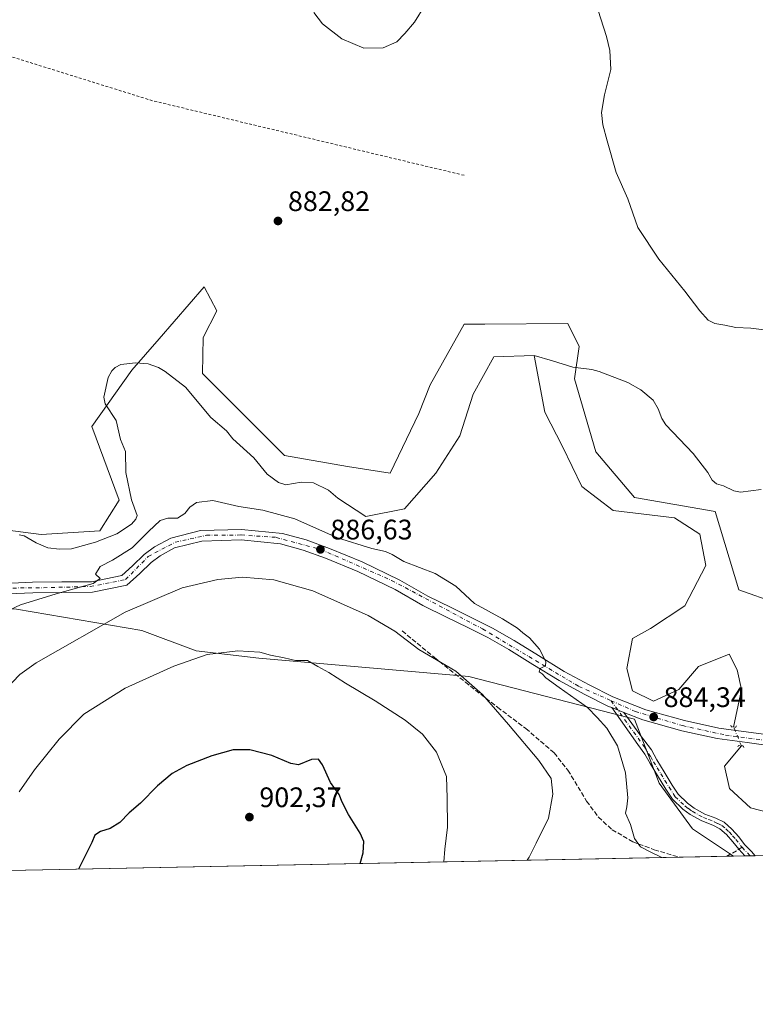
# Model space of a CAD drawing. Units: metres. Extents: x 634150 to 637593, y 4759819 to 4762200.
# Drawn here: x 636598 to 636859, y 4759819 to 4760169 of the extents above; entities that cross this region are included whole.
import ezdxf

# ---------------------------------------------------------------- set-up
doc = ezdxf.new("R2010")
doc.units = ezdxf.units.M
doc.header["$MEASUREMENT"] = 0
for name, pattern in [('DGN Style 2', [1.6480167562047852, 0.988810053722871, -0.6592067024819142]), ('DGN Style 3', [2.307223458686699, 1.648016756204785, -0.6592067024819142]), ('DGN Style 4', [2.6384748266838614, 1.318413404963828, -0.6592067024819142, 0.001648016756204785, -0.6592067024819142]), ('DGN Style 5', [1.1536117293433497, 0.4944050268614355, -0.6592067024819142])]:
    doc.linetypes.add(name, pattern=pattern)
for name, color, linetype, lineweight in [('Alambrada', 7, 'DGN Style 2', 0), ('Arbolado forestal CxS', 92, 'Continuous', 0), ('Camino Cxs', 7, 'Continuous', 0), ('Camino eje', 30, 'DGN Style 4', 13), ('Comarca CxS', 21, 'Continuous', 0), ('Comunidad Autónoma CxS', 142, 'Continuous', 0), ('Corriente natural lineal', 142, 'Continuous', 13), ('Corriente natural lineal oculto', 9, 'DGN Style 4', 13), ('Curva de nivel maestra', 30, 'Continuous', 30), ('Curva de nivel normal', 30, 'Continuous', 0), ('Matorral CxS', 135, 'Continuous', 0), ('Municipio CxS', 4, 'Continuous', 0), ('Pista pavimentada Cxs', 135, 'Continuous', 0), ('Pista pavimentada eje', 135, 'DGN Style 4', 0), ('Prado CxS', 92, 'Continuous', 0), ('Provincia CxS', 1, 'Continuous', 0), ('Puente lineal', 2, 'DGN Style 5', 0), ('Punto de cota en terreno', 7, 'Continuous', 0), ('Rótulo de punto de cota en terreno', 7, 'Continuous', 0), ('Senda', 7, 'DGN Style 3', 0), ('Senda no paivmentada conexión', 7, 'DGN Style 3', 0), ('Vegetación y arbolados urbanos CxS', 151, 'Continuous', 0)]:
    doc.layers.add(name, color=color, linetype=linetype, lineweight=lineweight)
doc.styles.add('Style-Arial', font='txt')

# ---------------------------------------------------------------- blocks, each defined once
blk = doc.blocks.new('5PATER')
at = {"layer": 'Vegetación y arbolados urbanos CxS', "linetype": 'Continuous', "lineweight": 0}
h = blk.add_hatch(color=51, dxfattribs=at)
edge = h.paths.add_edge_path()
edge.add_ellipse((0, 0), major_axis=(-0.1095731443231308, -0.1110710700762829), ratio=0.9994222409660322, start_angle=0, end_angle=360)

msp = doc.modelspace()

# ---------------------------------------------------------------- linework, layer by layer
at = {"layer": 'Alambrada', "color": 7, "linetype": 'DGN Style 2', "lineweight": 0}
msp.add_polyline3d([(636755.5900999998, 4760113.6801, 884.0348999999987), (636645.0100999996, 4760140.1601, 882.6932999999991), (636572.2301000003, 4760162.850099999, 888.7404999999999), (636555.2100999998, 4760065.5001, 880.4489999999934), (636555.2100999998, 4760051.3201, 880.4337999999989), (636483.3701, 4760052.270099999, 880.4103999999934), (636412.4801000003, 4760053.220100001, 880.3516999999993), (636411.5401, 4760052.280099999, 880.3497000000062), (636394.5201000003, 4759967.210100001, 879.5282000000008)], dxfattribs=at)
at = {"layer": 'Arbolado forestal CxS', "color": 92, "linetype": 'Continuous', "lineweight": 0, "extrusion": (0.04438050976871898, 0.0008785946104156023, 0.9990143134230757), "elevation": 33328.52807433067, "flags": 128}
msp.add_lwpolyline([(4746334.36715408, -730159.5204702494), (4746334.367154079, -729903.3388188668)], dxfattribs=at)
at = {"layer": 'Arbolado forestal CxS', "color": 92, "linetype": 'Continuous', "lineweight": 0, "extrusion": (0.02784014653300701, 0.0005511703648459235, 0.9996122360456826), "elevation": 21237.12767791704, "flags": 128}
msp.add_lwpolyline([(4746333.764541611, -730631.9225766282), (4746333.764541611, -730615.0976575294)], dxfattribs=at)
at = {"layer": 'Arbolado forestal CxS', "color": 92, "linetype": 'Continuous', "lineweight": 0, "extrusion": (0.01037332146524925, 0.0002051353426200356, 0.9999461746120488), "elevation": 8466.614407846288, "flags": 128}
msp.add_lwpolyline([(636807.7831093995, 4759870.373047038), (636805.3354776035, 4759870.324647038)], dxfattribs=at)
at = {"layer": 'Arbolado forestal CxS', "color": 92, "linetype": 'Continuous', "lineweight": 0, "extrusion": (0.01329610344314501, 0.0002634888493926586, 0.9999115681933355), "elevation": 10605.71630341195, "flags": 128}
msp.add_lwpolyline([(636787.1911459937, 4759869.460142258), (636783.1689901672, 4759869.380442253)], dxfattribs=at)
at = {"layer": 'Arbolado forestal CxS', "color": 92, "linetype": 'Continuous', "lineweight": 0, "extrusion": (0.01482664341693538, 0.0002929849350128269, 0.999890036356406), "elevation": 11720.82726799715, "flags": 128}
msp.add_lwpolyline([(636773.9781241424, 4759868.896168171), (636772.130820927, 4759868.85966817)], dxfattribs=at)
at = {"layer": 'Arbolado forestal CxS', "color": 92, "linetype": 'Continuous', "lineweight": 0, "extrusion": (0.03594764945832594, 0.0007129492214434933, 0.9993534200681105), "elevation": 27170.3916395927, "flags": 128}
msp.add_lwpolyline([(4746307.966332956, -730613.1029651924), (4746307.966332956, -730611.2812293443)], dxfattribs=at)
at = {"layer": 'Arbolado forestal CxS', "color": 92, "linetype": 'Continuous', "lineweight": 0}
for points in [[(636592.7862999998, 4759987.8237, 880.672200000001), (636605.5255000005, 4759986.214299999, 880.6441000000051), (636626.3256999999, 4759987.5043, 880.6123999999982), (636633.1633000001, 4759998.3289, 880.1543999999994), (636623.4779000003, 4760024.5361, 881.0216999999976), (636637.7225000003, 4760044.476700001, 880.7881000000052), (636647.4303000001, 4760055.692700001, 881.1894999999931), (636663.3629000002, 4760074.1007, 881.8380000000034), (636667.7858999996, 4760065.5493, 881.2066999999952), (636662.9763000002, 4760056.1457, 881.1867000000057), (636662.7921000002, 4760043.335899999, 881.3228999999993), (636691.8487, 4760014.278899999, 881.6633000000003), (636714.2068999996, 4760010.334100001, 881.8959000000032), (636729.3169, 4760008.0055, 881.9551999999967), (636739.5736999996, 4760029.085100001, 882.1064000000043), (636743.5620999997, 4760039.3399, 882.2330999999976), (636755.5931000002, 4760060.838500001, 882.1972999999998), (636762.9249, 4760060.882300001, 882.3711999999941), (636792.4244999997, 4760061.0591, 882.6983999999939), (636796.4232999999, 4760052.895099999, 882.5874999999943), (636794.7830999997, 4760041.424100001, 882.2851999999986), (636802.3662999999, 4760015.558900001, 882.6970000000002), (636816.0780999997, 4759999.363500001, 882.8139999999986), (636844.6403000001, 4759994.342499999, 882.6410000000034), (636853.0367000002, 4759966.558499999, 882.8318), (636866.4836999997, 4759961.789899999, 882.9064000000071)], [(636866.4836999997, 4759961.789899999, 882.9064000000071), (636853.0367000002, 4759966.558499999, 882.8318), (636844.6403000001, 4759994.342499999, 882.6410000000034), (636816.0780999997, 4759999.363500001, 882.8139999999986), (636802.3662999999, 4760015.558900001, 882.6970000000002), (636794.7830999997, 4760041.424100001, 882.2851999999986), (636796.4232999999, 4760052.895099999, 882.5874999999943), (636792.4244999997, 4760061.0591, 882.6983999999939), (636762.9249, 4760060.882300001, 882.3711999999941), (636755.5931000002, 4760060.838500001, 882.1972999999998), (636743.5620999997, 4760039.3399, 882.2330999999976), (636739.5736999996, 4760029.085100001, 882.1064000000043), (636729.3169, 4760008.0055, 881.9551999999967), (636714.2068999996, 4760010.334100001, 881.8959000000032), (636691.8487, 4760014.278899999, 881.6633000000003), (636662.7921000002, 4760043.335899999, 881.3228999999993), (636662.9763000002, 4760056.1457, 881.1867000000057), (636667.7858999996, 4760065.5493, 881.2066999999952), (636663.3629000002, 4760074.1007, 881.8380000000034), (636647.4303000001, 4760055.692700001, 881.1894999999931), (636637.7225000003, 4760044.476700001, 880.7881000000052), (636623.4779000003, 4760024.5361, 881.0216999999976), (636633.1633000001, 4759998.3289, 880.1543999999994), (636626.3256999999, 4759987.5043, 880.6123999999982), (636605.5255000005, 4759986.214299999, 880.6441000000051), (636592.7862999998, 4759987.8237, 880.672200000001)], [(636851.2182, 4759872.0098, 883.9815999999993), (636836.5767000001, 4759881.699300001, 883.6698999999935), (636824.7701000003, 4759897.9397, 883.9076999999961), (636815.9907000001, 4759920.6009, 884.0890000000073), (636757.2111000001, 4759935.7499, 889.3007000000072), (636682.7532000003, 4759942.276699999, 894.5786999999982), (636660.4630000005, 4759944.9343, 893.9979000000021), (636641.244, 4759952.1099, 891.5209999999934), (636596.7783000004, 4759959.7345, 884.3126999999951), (636546.3734999998, 4759962.373299999, 882.1174000000028), (636492.5767000001, 4759954.371300001, 882.5139999999956), (636467.9671, 4759947.4483, 884.4812999999995), (636411.8685, 4759928.995300001, 884.6088000000019), (636388.0273000002, 4759904.5143, 889.1441000000051), (636369.6529000001, 4759897.8289, 889.8236000000034), (636336.2459000006, 4759912.872099999, 884.5120000000024), (636309.2417000001, 4759917.7191, 882.2710999999982), (636305.6579, 4759916.0373, 882.5002999999997), (636287.8800999997, 4759907.694900001, 883.9808000000049), (636277.9424999999, 4759897.9363, 887.4502000000066), (636262.2061000001, 4759891.854900001, 887.4103999999934), (636249.3931, 4759896.638300001, 884.4614000000003), (636238.6699999999, 4759890.511499999, 883.2390000000015), (636231.0105, 4759886.1351, 881.6238000000012)], [(636851.2182, 4759872.0098, 883.9815999999993), (636836.5767000001, 4759881.699300001, 883.6698999999935), (636824.7701000003, 4759897.9397, 883.9076999999961), (636815.9907000001, 4759920.6009, 884.0890000000073), (636757.2111000001, 4759935.7499, 889.3007000000072), (636682.7532000003, 4759942.276699999, 894.5786999999982), (636660.4630000005, 4759944.9343, 893.9979000000021), (636641.244, 4759952.1099, 891.5209999999934), (636596.7783000004, 4759959.7345, 884.3126999999951), (636546.3734999998, 4759962.373299999, 882.1174000000028), (636492.5767000001, 4759954.371300001, 882.5139999999956), (636467.9671, 4759947.4483, 884.4812999999995), (636411.8685, 4759928.995300001, 884.6088000000019), (636388.0273000002, 4759904.5143, 889.1441000000051), (636369.6529000001, 4759897.8289, 889.8236000000034), (636336.2459000006, 4759912.872099999, 884.5120000000024), (636309.2417000001, 4759917.7191, 882.2710999999982), (636305.6579, 4759916.0373, 882.5002999999997), (636287.8800999997, 4759907.694900001, 883.9808000000049), (636277.9424999999, 4759897.9363, 887.4502000000066), (636262.2061000001, 4759891.854900001, 887.4103999999934), (636249.3931, 4759896.638300001, 884.4614000000003), (636238.6699999999, 4759890.511499999, 883.2390000000015), (636231.0105, 4759886.1351, 881.6238000000012)], [(636982.2822000004, 4759874.6044, 884.047399999996), (636851.2182999998, 4759872.0097, 883.9815999999993), (636836.5767000001, 4759881.699300001, 883.6698999999935), (636824.7701000003, 4759897.9397, 883.9076999999961), (636815.9907000001, 4759920.6009, 884.0890000000073), (636757.2111000001, 4759935.7499, 889.3007000000072), (636682.7532000003, 4759942.276699999, 894.5786999999982), (636660.4630000005, 4759944.9343, 893.9979000000021), (636641.244, 4759952.1099, 891.5209999999934), (636596.7783000004, 4759959.7345, 884.3126999999951)]]:
    msp.add_polyline3d(points, dxfattribs=at)
at = {"layer": 'Camino Cxs', "color": 7, "linetype": 'Continuous', "lineweight": 0, "extrusion": (0.03984525147726443, -0.01548981835602571, 0.9990857928436432), "elevation": -47458.7799645973, "flags": 128}
msp.add_lwpolyline([(4667217.824080097, 1130147.810923835), (4667217.824080096, 1130143.191061065)], dxfattribs=at)
at = {"layer": 'Camino Cxs', "color": 7, "linetype": 'Continuous', "lineweight": 0, "extrusion": (-0.01000294129439845, -0.0001980240334881514, 0.9999499497234564), "elevation": -6411.274683373622, "flags": 128}
msp.add_lwpolyline([(636836.0655923211, 4759870.985739171), (636832.3981086909, 4759870.913139169)], dxfattribs=at)
at = {"layer": 'Camino Cxs', "color": 7, "linetype": 'Continuous', "lineweight": 0}
msp.add_polyline3d([(636812.2533, 4759923.0595, 898.4407000000066), (636818.8701, 4759913.860099999, 894.0090999999958), (636819.4001000002, 4759913.300100001, 893.2125999999989), (636822.0401, 4759909.710100001, 891.1337000000058), (636823.9401000004, 4759906.220100001, 891.5218000000023), (636826.5201000003, 4759902.0001, 886.8843999999954), (636829.4301000005, 4759897.220100001, 888.1745999999986), (636831.5601000005, 4759893.9901, 887.9208000000071), (636834.8901000004, 4759890.8101, 886.3513999999997), (636837.2301000003, 4759889.0801, 885.899900000004), (636841.0401, 4759886.970100001, 888.6279999999971), (636844.9101, 4759885.4801, 890.9097000000038), (636847.8201000001, 4759884.030099999, 890.9443999999932), (636850.6101000002, 4759881.5701, 891.2409999999946), (636853.0301000001, 4759878.840100001, 893.1633000000003), (636855.0900999998, 4759876.210100001, 897.3763999999937), (636857.5100999996, 4759873.620100001, 901.9174000000058), (636858.9073999999, 4759872.161900001, 901.8019000000058), (636855.2401000002, 4759872.089500001, 901.7649999999995), (636853.0301000001, 4759874.450099999, 897.2749999999943), (636850.9501, 4759877.110099999, 891.2516999999935), (636848.6901000004, 4759879.6501, 889.0963000000047), (636846.2901, 4759881.7601, 888.4302000000026), (636843.8201000001, 4759883.0101, 888.3429000000034), (636839.9001000002, 4759884.5101, 888.8142999999982), (636835.7701000003, 4759886.800100001, 886.0788999999932), (636833.1401000004, 4759888.7301, 885.6269999999931), (636829.4700999996, 4759892.2401, 887.1665000000067), (636827.1401000004, 4759895.770099999, 886.2716999999976), (636824.2001, 4759900.590100001, 889.1478000000062), (636821.6001000004, 4759904.860099999, 894.155899999998), (636819.7500999998, 4759908.2601, 896.1205999999949), (636817.2401000002, 4759911.645099999, 897.8997999999993), (636807.9512999998, 4759924.731899999, 898.6380999999965)], close=True, dxfattribs=at)
for points in [[(636855.2401000002, 4759872.089400001, 901.7651000000042), (636853.0301000001, 4759874.450099999, 897.2749999999943), (636850.9501, 4759877.110099999, 891.2516999999935), (636848.6901000004, 4759879.6501, 889.0963000000047), (636846.2901, 4759881.7601, 888.4302000000026), (636843.8201000001, 4759883.0101, 888.3429000000034), (636839.9001000002, 4759884.5101, 888.8142999999982), (636835.7701000003, 4759886.800100001, 886.0788999999932), (636833.1401000004, 4759888.7301, 885.6269999999931), (636829.4700999996, 4759892.2401, 887.1665000000067), (636827.1401000004, 4759895.770099999, 886.2716999999976), (636824.2001, 4759900.590100001, 889.1478000000062), (636821.6001000004, 4759904.860099999, 894.155899999998), (636819.7500999998, 4759908.2601, 896.1205999999949), (636817.2401000002, 4759911.645099999, 897.8997999999993), (636807.9512999998, 4759924.731899999, 898.6380999999965)], [(636812.2533, 4759923.0595, 898.4406000000017), (636818.8701, 4759913.860099999, 894.0090999999958), (636819.4001000002, 4759913.300100001, 893.2125999999989), (636822.0401, 4759909.710100001, 891.1337000000058), (636823.9401000004, 4759906.220100001, 891.5218000000023), (636826.5201000003, 4759902.0001, 886.8843999999954), (636829.4301000005, 4759897.220100001, 888.1745999999986), (636831.5601000005, 4759893.9901, 887.9208000000071), (636834.8901000004, 4759890.8101, 886.3513999999997), (636837.2301000003, 4759889.0801, 885.899900000004), (636841.0401, 4759886.970100001, 888.6279999999971), (636844.9101, 4759885.4801, 890.9097000000038), (636847.8201000001, 4759884.030099999, 890.9443999999932), (636850.6101000002, 4759881.5701, 891.2409999999946), (636853.0301000001, 4759878.840100001, 893.1633000000003), (636855.0900999998, 4759876.210100001, 897.3763999999937), (636857.5100999996, 4759873.620100001, 901.9174000000058), (636858.9073999999, 4759872.162000001, 901.8018000000012)]]:
    msp.add_polyline3d(points, dxfattribs=at)
at = {"layer": 'Camino eje', "color": 30, "linetype": 'DGN Style 4', "lineweight": 13, "extrusion": (0.709393547172419, 0.7045288210438503, 0.01999838865247383), "elevation": 3805267.457814899, "flags": 128}
msp.add_lwpolyline([(2928528.228305388, -75216.70406905006), (2928526.85835151, -75214.69096645416), (2928524.067593674, -75211.56454120734)], dxfattribs=at)
at = {"layer": 'Camino eje', "color": 30, "linetype": 'DGN Style 4', "lineweight": 13}
msp.add_polyline3d([(636807.7279000003, 4759927.1963, 897.9413999999962), (636819.5751, 4759910.780099999, 894.479800000001), (636821.8450999996, 4759907.2401, 893.592300000004), (636822.7701000003, 4759905.540100001, 892.4940999999964), (636824.0701000001, 4759903.405099999, 890.8439000000071), (636825.3601000002, 4759901.295100001, 888.1609999999928), (636826.8151000004, 4759898.905099999, 885.7690000000002), (636828.2851, 4759896.495100001, 886.5727000000044), (636830.5151000004, 4759893.1151, 887.0849000000018), (636834.0151000004, 4759889.770099999, 885.8948999999993), (636835.1851000005, 4759888.905099999, 885.7263999999997), (636836.5000999998, 4759887.940099999, 885.2902000000032), (636840.4700999996, 4759885.7401, 888.469299999997), (636842.4301000005, 4759884.9901, 888.9115000000021), (636844.3651000002, 4759884.245100001, 889.5002999999997), (636845.6001000004, 4759883.620100001, 889.4597000000067), (636847.0551000005, 4759882.895099999, 889.0561000000017), (636848.4501, 4759881.665100001, 889.2966000000015), (636849.6501000002, 4759880.610099999, 890.172000000006), (636850.8601000002, 4759879.245100001, 891.0035999999964), (636851.9901000002, 4759877.975099999, 891.7918999999965), (636854.0601000005, 4759875.3301, 897.157800000001), (636854.2282999996, 4759875.1505, 897.5559000000068)], dxfattribs=at)
at = {"layer": 'Comarca CxS', "color": 21, "linetype": 'Continuous', "lineweight": 0, "flags": 128}
msp.add_lwpolyline([(635479.8342818137, 4759844.860877648), (634195.2300010244, 4759819.429982374), (634174.4930331933, 4760877.742713884), (634149.900001025, 4762132.84998235), (635635.212775224, 4762162.264454666), (637546.2600010515, 4762200.109982352), (637550.6791715362, 4761980.299245281), (637562.0817999998, 4761413.1273), (637563.2225, 4761356.390500001), (637592.7700010511, 4759886.689982377), (635882.261808841, 4759852.827622316), (635695.5355008818, 4759849.131055428)], close=True, dxfattribs=at)
at = {"layer": 'Comunidad Autónoma CxS', "color": 142, "linetype": 'Continuous', "lineweight": 0, "flags": 128}
msp.add_lwpolyline([(635479.8342818137, 4759844.860877648), (634195.2300010244, 4759819.429982374), (634174.4930331933, 4760877.742713884), (634149.900001025, 4762132.84998235), (635635.212775224, 4762162.264454666), (637546.2600010515, 4762200.109982352), (637550.6791715362, 4761980.299245281), (637562.0817999998, 4761413.1273), (637563.2225, 4761356.390500001), (637592.7700010511, 4759886.689982377), (635882.261808841, 4759852.827622316), (635695.5355008818, 4759849.131055428)], close=True, dxfattribs=at)
at = {"layer": 'Corriente natural lineal', "color": 142, "linetype": 'Continuous', "lineweight": 13}
for points in [[(636780.4632000001, 4760049.762399999, 881.5731999999989), (636766.1756999996, 4760049.233200001, 881.3925000000017), (636758.7673000004, 4760036.004000001, 881.6775000000052), (636754.0048000002, 4760021.1873, 881.3331000000036), (636745.5380999995, 4760007.958100001, 881.285600000003), (636734.4255999997, 4759995.258099999, 881.3313000000053), (636720.6672, 4759992.612299999, 881.008799999996), (636710.7781999996, 4759999.1361, 881.2701999999991), (636707.5089999996, 4760001.9804, 881.2225000000036), (636702.1226000005, 4760004.5261, 881.2260999999999), (636697.7154999999, 4760004.7667, 881.2376999999979), (636692.2801000001, 4760003.8551, 880.9658999999956), (636689.7085999995, 4760004.610200001, 880.9698999999965), (636685.6633000001, 4760007.592700001, 880.9643999999971), (636680.9802000001, 4760013.3552, 880.7569999999978), (636673.5713000001, 4760020.129000001, 880.7252000000008), (636671.2714999998, 4760022.980799999, 880.9241999999941), (636665.6922000004, 4760027.6976, 880.8901000000042), (636656.6801000005, 4760038.497500001, 880.6475999999967), (636649.5579000004, 4760044.097899999, 880.5375000000058), (636647.1409, 4760045.436000001, 880.5890999999974), (636643.4927000003, 4760046.8167, 880.5476999999955), (636638.9241000004, 4760047.173000001, 880.7504999999946), (636633.8065999999, 4760046.578600001, 880.9903000000049), (636631.7747, 4760045.447899999, 881.0540000000037), (636630.5451999997, 4760044.230900001, 881.0771999999997), (636629.2677999996, 4760041.929500001, 881.1070000000036), (636627.7778000003, 4760034.9494, 881.1132999999973), (636628.2537000002, 4760032.527100001, 881.0926000000036), (636632.1163999997, 4760026.660300001, 880.4805000000052), (636633.6158999996, 4760019.9364, 880.4021000000067), (636635.4545999998, 4760015.649300001, 880.4919999999984), (636635.4878000002, 4760008.142100001, 880.3136999999989), (636637.5471000001, 4759998.4583, 880.0344000000041), (636639.5354000004, 4759992.959000001, 880.4030000000058), (636639.1096999999, 4759991.669700001, 880.404800000004), (636637.5717000002, 4759989.9134, 880.0377000000008), (636632.3930000003, 4759986.470699999, 880.0629999999946), (636624.8364000004, 4759983.429, 880.1493000000047), (636616.2538000002, 4759981.081800001, 880.2673999999971), (636612.0070000002, 4759980.9661, 880.4535000000034), (636607.8636999996, 4759981.466200001, 880.4119000000064), (636603.7494000001, 4759983.27, 880.5155999999989), (636599.5244000005, 4759985.7316, 880.4741000000067), (636597.6891999999, 4759986.115900001, 880.449299999993)], [(636860.9710999997, 4760002.164100001, 882.7801000000036), (636853.6612, 4760001.2499, 882.6661000000023), (636851.2878000002, 4760001.667099999, 882.6303999999947), (636847.6618999997, 4760003.436100001, 882.5881999999983), (636845.1505000005, 4760004.181700001, 882.5565999999964), (636843.6454999996, 4760005.4746, 882.542100000006), (636842.1089000005, 4760008.166999999, 882.5482000000047), (636836.8666000003, 4760014.905900001, 882.5654999999971), (636827.198, 4760025.1021, 882.4977999999975), (636825.7370999996, 4760027.332400001, 882.5184000000008), (636824.4319000002, 4760030.7577, 882.5850000000064), (636822.6207999998, 4760033.9033, 882.5899000000064), (636818.3150000004, 4760037.585700001, 882.5436999999948), (636813.6174999997, 4760040.1458, 882.5614999999962), (636803.5445999998, 4760044.07, 882.5241999999998), (636800.8887, 4760044.758099999, 882.4483999999939), (636794.1827999996, 4760045.534600001, 882.1551999999939), (636786.9363000002, 4760047.857200001, 881.323000000004), (636780.4632000001, 4760049.762399999, 881.5731999999989)], [(636851.2104000002, 4759917.8586, 883.6168000000034), (636854.0175000001, 4759931.228800001, 882.621499999994), (636852.4299999997, 4759938.107999999, 882.4079000000056), (636849.6451000003, 4759943.665100001, 882.9829000000027), (636838.7901, 4759939.300100001, 882.8303000000016), (636831.7925000006, 4759931.228800001, 882.7249000000012), (636822.7966, 4759926.9955, 882.7746999999945), (636815.3882999998, 4759930.6996, 882.9900999999956), (636813.2715999996, 4759938.6372, 882.5528999999952), (636815.3882999998, 4759949.2205, 882.7790999999999), (636821.6753000002, 4759952.8091, 882.4934000000068), (636833.9090999998, 4759960.862199999, 882.2838000000047), (636841.3174999999, 4759975.149700001, 882.1013999999997), (636839.2007999998, 4759986.2622, 882.3534999999974), (636830.2050000001, 4759992.083100001, 882.595300000001), (636808.5091000004, 4759994.728900001, 882.0298999999941), (636797.3965999996, 4760003.195599999, 881.6757999999973), (636790.5174000004, 4760017.483100001, 881.9336999999941), (636784.1673999998, 4760029.653999999, 881.9965999999986), (636780.4632000001, 4760049.762399999, 881.5731999999989)], [(636872.5806, 4759872.432600001, 883.0507000000072), (636867.2467, 4759886.5141, 883.4578000000038), (636857.1924999999, 4759889.16, 882.9426999999997), (636849.7841999996, 4759896.039200001, 883.4382999999945), (636847.9321, 4759903.976700001, 883.0576000000001), (636853.9599000001, 4759911.1898, 883.9081000000006)]]:
    msp.add_polyline3d(points, dxfattribs=at)
at = {"layer": 'Corriente natural lineal oculto', "color": 9, "linetype": 'DGN Style 4', "lineweight": 13, "extrusion": (-0.01538028834518103, 0.03730426147295902, 0.9991855877695477), "elevation": 168653.1623097631, "flags": 128}
msp.add_lwpolyline([(-2403098.41433133, -4154396.755751459), (-2403098.41433133, -4154403.974996529)], dxfattribs=at)
at = {"layer": 'Curva de nivel maestra', "color": 30, "linetype": 'Continuous', "lineweight": 30, "elevation": 900, "flags": 128}
msp.add_lwpolyline([(636718.7241000002, 4759869.387), (636719.7599999999, 4759873.190099999), (636720.0300000003, 4759877.1601), (636718.7000000002, 4759880.210100001), (636714.5499999998, 4759886.840100001), (636712.3399999999, 4759891.2301), (636711.2300000006, 4759893.920100001), (636708.1200000001, 4759898.170100001), (636705.3399999999, 4759904.420100001), (636703.9600000001, 4759906.440099999), (636701.4800000006, 4759906.270099999), (636696.79, 4759904.390100001), (636694.1500000004, 4759904.950099999), (636691.8399999999, 4759905.840100001), (636687.3399999999, 4759907.790100001), (636679.5899999999, 4759909.790100001), (636673.6600000003, 4759909.710100001), (636666.0999999996, 4759907.6801), (636657.2400000002, 4759904.2501), (636651.9800000006, 4759901.4001), (636646.75, 4759897.020099999), (636640.7400000002, 4759890.8301), (636636.7400000002, 4759887.350099999), (636633.3600000005, 4759883.960100001), (636630.0300000003, 4759881.8201), (636626.5, 4759880.720100001), (636624.5, 4759879.4801), (636623.5, 4759876.8201), (636618.7496999997, 4759867.4078)], dxfattribs=at)
at = {"layer": 'Curva de nivel normal', "color": 30, "linetype": 'Continuous', "lineweight": 0, "flags": 128}
for points, elevation in [([(636799, 4760185.25), (636806.0599999997, 4760163.01), (636807.2699999996, 4760157.949999999), (636807.5899999999, 4760151.289999999), (636805.4199999999, 4760142.289999999), (636804.3799999999, 4760135.949999999), (636804.7800000003, 4760131.619999999), (636806.3899999997, 4760125.949999999), (636809.4900000002, 4760114.640000001), (636813.7199999997, 4760105.300000001), (636817.1799999997, 4760095.199999999), (636824.6299999999, 4760083.930000001), (636833.9400000004, 4760072.600000001), (636839.2199999997, 4760065.539999999), (636842.2000000002, 4760062.220000001), (636844.5199999996, 4760061.039999999), (636848.1200000001, 4760060.539999999), (636852.04, 4760059.699999999), (636857.2699999996, 4760059.41), (636865.7199999997, 4760058.42)], 885), ([(636702.2999999998, 4760171.52), (636705.3600000005, 4760167.430000001), (636712.2000000002, 4760162.08), (636719.9900000002, 4760158.82), (636726.8099999997, 4760158.92), (636731.6600000003, 4760161.039999999), (636734.4900000002, 4760163.980000001), (636738.0199999996, 4760167.99), (636741.6600000003, 4760173.949999999)], 885), ([(636825.7451999999, 4759871.5055), (636821.6500000004, 4759873.51), (636818.2000000002, 4759875.380000001), (636816.0800000001, 4759878.24), (636814.6399999997, 4759883.289999999), (636812.8200000003, 4759887.26), (636813.3499999996, 4759889.57), (636813.7000000002, 4759892.76), (636812.8300000001, 4759901.619999999), (636810.0300000003, 4759911.16), (636806.25, 4759917.42), (636802.7599999999, 4759921.26), (636799.3399999999, 4759924.84), (636789.2800000003, 4759931.84), (636784.5300000003, 4759935.33), (636783.2199999997, 4759936.689999999), (636782.1600000003, 4759937.480000001), (636782.5800000001, 4759938.66), (636784.4900000002, 4759939.609999999), (636784.5499999998, 4759941.130000001), (636782.3600000005, 4759945.49), (636778.8399999999, 4759949.49), (636776.4000000004, 4759951.26), (636774.5499999998, 4759952.949999999), (636769.1600000003, 4759956.300000001), (636759.2599999999, 4759961.730000001), (636752.6600000003, 4759967.800000001), (636745.3600000005, 4759972.390000001), (636734.2300000006, 4759976.609999999), (636730.0700000003, 4759979.100000001), (636727.6799999997, 4759980.100000001), (636722.8799999999, 4759981.27), (636710.6799999997, 4759984.960000001), (636695.4600000001, 4759991.720000001), (636684.1399999997, 4759994.82), (636675.6100000005, 4759996.08), (636666.4100000003, 4759998.220000001), (636660.6799999997, 4759997.59), (636658.25, 4759995.880000001), (636656.5099999999, 4759993.67), (636653.8300000001, 4759991.960000001), (636650.4800000006, 4759991.970000001), (636647.7599999999, 4759991.100000001), (636643.54, 4759987.220000001), (636637.7599999999, 4759981.430000001), (636630.8399999999, 4759977.109999999), (636626.4600000001, 4759974.84), (636624.8399999999, 4759972.060000001), (636626.4400000004, 4759970.560000001), (636623.9100000003, 4759968.82), (636610.8499999996, 4759965.08), (636598.1600000003, 4759961.27), (636590.4299999997, 4759957.630000001)], 885), ([(636777.9467000002, 4759870.5593), (636778.6399999997, 4759871.630000001), (636781.2000000002, 4759876.630000001), (636785.4699999997, 4759885.480000001), (636787.0199999996, 4759894.050000001), (636786.4500000002, 4759899.560000001), (636782.1299999999, 4759906.01), (636771.2800000003, 4759918.75), (636762.0800000001, 4759929.390000001), (636752.6399999997, 4759937.630000001), (636739.5599999997, 4759945.42), (636731.0199999996, 4759951.84), (636721.5099999999, 4759957.4), (636701.8799999999, 4759966.180000001), (636688.0700000003, 4759970.100000001), (636676.9900000002, 4759971.08), (636668.1600000003, 4759970.27), (636655.5700000003, 4759967.24), (636635.2800000003, 4759958.66), (636603.6799999997, 4759940.630000001), (636597.8899999997, 4759936.52), (636587.7199999997, 4759926.01)], 890), ([(636597.75, 4759894.880000001), (636603.1699999999, 4759902.619999999), (636611.8399999999, 4759913.59), (636620.6600000003, 4759922.439999999), (636635.2800000003, 4759931.630000001), (636652.6100000005, 4759939.480000001), (636664.4500000002, 4759943.539999999), (636675.2999999998, 4759944.92), (636683.1100000005, 4759944.390000001), (636686.8300000001, 4759943.390000001), (636691.7100000001, 4759942.380000001), (636695.7000000002, 4759941.41), (636699.9500000002, 4759941.449999999), (636703.6500000004, 4759939.34), (636707.5700000003, 4759937.24), (636713.4900000002, 4759933.42), (636724, 4759927.180000001), (636734.7000000002, 4759920.26), (636740.7699999996, 4759915.300000001), (636745.7699999996, 4759908.960000001), (636749.2999999998, 4759900.300000001), (636749.5199999996, 4759892.630000001), (636749.6699999999, 4759882.359999999), (636748.7800000003, 4759874.529999999), (636748.3569999998, 4759869.9735)], 895)]:
    msp.add_lwpolyline(points, dxfattribs=dict(at, elevation=elevation))
at = {"layer": 'Matorral CxS', "color": 135, "linetype": 'Continuous', "lineweight": 0}
msp.add_polyline3d([(636596.7783000004, 4759959.7345, 884.3126999999951), (636641.244, 4759952.1099, 891.5209999999934), (636660.4630000005, 4759944.9343, 893.9979000000021), (636682.7532000003, 4759942.276699999, 894.5786999999982), (636757.2111000001, 4759935.7499, 889.3007000000072), (636815.9907000001, 4759920.6009, 884.0890000000073), (636824.7701000003, 4759897.9397, 883.9076999999961), (636836.5767000001, 4759881.699300001, 883.6698999999935), (636851.2182999998, 4759872.0097, 883.9815999999993), (636576.0767999999, 4759866.562799999, 895.8472000000038)], dxfattribs=at)
at = {"layer": 'Municipio CxS', "color": 4, "linetype": 'Continuous', "lineweight": 0, "flags": 128}
msp.add_lwpolyline([(637592.7700010511, 4759886.689982377), (635882.261808841, 4759852.827622316)], dxfattribs=at)
at = {"layer": 'Pista pavimentada Cxs', "color": 135, "linetype": 'Continuous', "lineweight": 0, "extrusion": (0.03984525147726443, -0.01548981835602571, 0.9990857928436432), "elevation": -47458.7799645973, "flags": 128}
msp.add_lwpolyline([(4667217.824080097, 1130147.810923835), (4667217.824080096, 1130143.191061065)], dxfattribs=at)
at = {"layer": 'Pista pavimentada Cxs', "color": 135, "linetype": 'Continuous', "lineweight": 0}
for points in [[(636587.4200999998, 4759968.5701, 888.3766000000032), (636602.4101, 4759969.2301, 899.6128999999928), (636612.8701, 4759969.380100001, 899.401199999993), (636623.3201000001, 4759969.420100001, 906.7428999999975), (636634.1201, 4759971.6801, 902.641699999993), (636637.9401000004, 4759975.050100001, 901.5216999999976), (636642.0701000001, 4759979.0801, 901.7727000000014), (636645.6901000004, 4759981.770099999, 899.124100000001), (636651.5000999998, 4759984.9101, 896.6570000000065), (636662.0301000001, 4759987.5601, 895.0985999999976), (636676.5500999996, 4759988.0001, 899.4257999999973), (636691.1201, 4759986.590100001, 894.9373999999953), (636699.5701000001, 4759984.2501, 892.7807999999932), (636707.7801000001, 4759981.270099999, 900.3815000000033), (636719.4101, 4759976.4301, 894.4073000000062), (636732.8300999999, 4759970.020099999, 902.0997000000062), (636742.6700999998, 4759964.300100001, 898.7167000000045), (636750.9401000004, 4759960.220100001, 899.3717999999935), (636758.5701000001, 4759956.520099999, 898.8632999999973), (636765.7100999998, 4759952.890100001, 896.1751999999979), (636773.3300999999, 4759948.540100001, 904.1184000000068), (636781.9801000003, 4759943.190099999, 903.774900000004), (636791.1401000004, 4759937.590100001, 893.3527000000032), (636799.9600999998, 4759932.850099999, 888.2727000000014), (636808.3901000004, 4759928.5801, 898.4891000000061), (636820.1201, 4759924.0001, 890.9431999999942), (636833.7801000001, 4759920.110099999, 889.4372000000004), (636845.9801000003, 4759917.4101, 884.8766999999935), (636856.5500999996, 4759916.0101, 884.1588000000047), (636868.0500999996, 4759914.4301, 884.246499999994)], [(636587.4200999998, 4759968.5701, 888.3766000000032), (636602.4101, 4759969.2301, 899.6128999999928), (636612.8701, 4759969.380100001, 899.401199999993), (636623.3201000001, 4759969.420100001, 906.7428999999975), (636634.1201, 4759971.6801, 902.641699999993), (636637.9401000004, 4759975.050100001, 901.5216999999976), (636642.0701000001, 4759979.0801, 901.7727000000014), (636645.6901000004, 4759981.770099999, 899.124100000001), (636651.5000999998, 4759984.9101, 896.6570000000065), (636662.0301000001, 4759987.5601, 895.0985999999976), (636676.5500999996, 4759988.0001, 899.4257999999973), (636691.1201, 4759986.590100001, 894.9373999999953), (636699.5701000001, 4759984.2501, 892.7807999999932), (636707.7801000001, 4759981.270099999, 900.3815000000033), (636719.4101, 4759976.4301, 894.4073000000062), (636732.8300999999, 4759970.020099999, 902.0997000000062), (636742.6700999998, 4759964.300100001, 898.7167000000045), (636750.9401000004, 4759960.220100001, 899.3717999999935), (636758.5701000001, 4759956.520099999, 898.8632999999973), (636765.7100999998, 4759952.890100001, 896.1751999999979), (636773.3300999999, 4759948.540100001, 904.1184000000068), (636781.9801000003, 4759943.190099999, 903.774900000004), (636791.1401000004, 4759937.590100001, 893.3527000000032), (636799.9600999998, 4759932.850099999, 888.2727000000014), (636808.3901000004, 4759928.5801, 898.4891000000061), (636820.1201, 4759924.0001, 890.9431999999942), (636833.7801000001, 4759920.110099999, 889.4372000000004), (636845.9801000003, 4759917.4101, 884.8766999999935), (636856.5500999996, 4759916.0101, 884.1588000000047), (636868.0500999996, 4759914.4301, 884.246499999994)], [(636867.5500999996, 4759910.7301, 883.9945000000008), (636856.0500999996, 4759912.3101, 884.0587999999989), (636845.3201000001, 4759913.7301, 886.2728999999963), (636832.8701, 4759916.5001, 890.8836000000011), (636818.9401000004, 4759920.460100001, 891.3303000000016), (636812.2533, 4759923.0595, 898.4407000000066), (636807.9512999998, 4759924.731899999, 898.6380999999965), (636806.8501000004, 4759925.1601, 897.9499000000069), (636798.2301000003, 4759929.550100001, 889.0124000000069), (636789.2801000001, 4759934.350099999, 891.7171999999991), (636780.0100999996, 4759940.0101, 902.3141999999935), (636771.4200999998, 4759945.3301, 903.6742999999988), (636763.9401000004, 4759949.600099999, 895.1840999999986), (636756.9101, 4759953.1801, 897.4038), (636749.3000999996, 4759956.850099999, 898.9603999999963), (636740.8901000004, 4759961.0101, 903.2446000000054), (636731.0800999999, 4759966.720100001, 900.5875999999989), (636717.8901000004, 4759973.020099999, 899.0859000000056), (636706.4401000004, 4759977.800100001, 900.3758999999991), (636698.4401000004, 4759980.6801, 895.6251000000049), (636690.4401000004, 4759982.9001, 892.8683000000019), (636676.4401000004, 4759984.2601, 901.539499999999), (636662.5301000001, 4759983.840100001, 904.261799999993), (636652.8501000004, 4759981.4001, 899.3797999999952), (636647.6901000004, 4759978.610099999, 901.5014999999986), (636644.5000999998, 4759976.2401, 903.419399999999), (636640.4801000003, 4759972.3101, 904.9839000000065), (636635.8501000004, 4759968.2301, 907.0351999999986), (636623.7100999998, 4759965.6801, 909.5755999999965), (636612.8901000004, 4759965.6501, 901.603099999993), (636602.5100999996, 4759965.5001, 899.1542999999948), (636587.5800999999, 4759964.840100001, 889.3442000000069)], [(636807.9512999998, 4759924.731899999, 898.6380999999965), (636806.8501000004, 4759925.1601, 897.9499000000069), (636798.2301000003, 4759929.550100001, 889.0124000000069), (636789.2801000001, 4759934.350099999, 891.7171999999991), (636780.0100999996, 4759940.0101, 902.3141999999935), (636771.4200999998, 4759945.3301, 903.6742999999988), (636763.9401000004, 4759949.600099999, 895.1840999999986), (636756.9101, 4759953.1801, 897.4038), (636749.3000999996, 4759956.850099999, 898.9603999999963), (636740.8901000004, 4759961.0101, 903.2446000000054), (636731.0800999999, 4759966.720100001, 900.5875999999989), (636717.8901000004, 4759973.020099999, 899.0859000000056), (636706.4401000004, 4759977.800100001, 900.3758999999991), (636698.4401000004, 4759980.6801, 895.6251000000049), (636690.4401000004, 4759982.9001, 892.8683000000019), (636676.4401000004, 4759984.2601, 901.539499999999), (636662.5301000001, 4759983.840100001, 904.261799999993), (636652.8501000004, 4759981.4001, 899.3797999999952), (636647.6901000004, 4759978.610099999, 901.5014999999986), (636644.5000999998, 4759976.2401, 903.419399999999), (636640.4801000003, 4759972.3101, 904.9839000000065), (636635.8501000004, 4759968.2301, 907.0351999999986), (636623.7100999998, 4759965.6801, 909.5755999999965), (636612.8901000004, 4759965.6501, 901.603099999993), (636602.5100999996, 4759965.5001, 899.1542999999948), (636587.5800999999, 4759964.840100001, 889.3442000000069)], [(636944.4600999998, 4759910.7301, 884.4095999999992), (636934.8000999996, 4759909.270099999, 884.3432999999932), (636925.8701, 4759908.140100001, 884.3056999999973), (636916.7801000001, 4759907.5001, 884.2200000000012), (636905.9600999998, 4759907.5101, 886.3323999999993), (636895.2500999998, 4759907.9801, 890.7936000000045), (636880.8000999996, 4759908.9301, 891.0803000000016), (636867.5500999996, 4759910.7301, 883.9945000000008), (636856.0500999996, 4759912.3101, 884.0587999999989), (636845.3201000001, 4759913.7301, 886.2728999999963), (636832.8701, 4759916.5001, 890.8836000000011), (636818.9401000004, 4759920.460100001, 891.3303000000016), (636812.2533, 4759923.0595, 898.4406000000017)]]:
    msp.add_polyline3d(points, dxfattribs=at)
at = {"layer": 'Pista pavimentada eje', "color": 135, "linetype": 'DGN Style 4', "lineweight": 0}
for points in [[(636573.5100999996, 4759967.090100001, 885.3184000000037), (636603.5701000001, 4759967.2301, 897.501900000003), (636622.9200999998, 4759967.720100001, 908.5586999999941), (636635.4801000003, 4759970.1801, 904.854600000006), (636643.4401000004, 4759978.380100001, 901.9621999999945), (636653.0500999996, 4759983.4301, 897.2412999999942), (636664.1401000004, 4759985.9001, 897.7841000000045), (636676.4600999998, 4759986.020099999, 900.2704999999987), (636688.9101, 4759985.170100001, 892.4714999999997), (636704.7301000003, 4759980.880100001, 897.3395000000019), (636729.8701, 4759969.9001, 900.4949999999953), (636762.1401000004, 4759952.6501, 891.9526000000042), (636796.3201000001, 4759932.2601, 885.7091999999976), (636807.7279000003, 4759927.1963, 897.9413999999962)], [(636807.7279000003, 4759927.1963, 897.9413999999962), (636816.2801000001, 4759923.4001, 893.6808000000019), (636833.0301000001, 4759918.340100001, 889.3723999999929), (636848.3201000001, 4759915.0101, 885.0160999999936), (636871.9600999998, 4759911.8101, 885.6998000000023), (636890.3901000004, 4759910.710100001, 890.9625999999989), (636913.4200999998, 4759909.100099999, 884.2958999999975), (636930.1901000004, 4759910.470100001, 884.3646000000008), (636944.1700999998, 4759912.5801, 884.4750999999961)]]:
    msp.add_polyline3d(points, dxfattribs=at)
at = {"layer": 'Prado CxS', "color": 92, "linetype": 'Continuous', "lineweight": 0}
msp.add_polyline3d([(636866.4836999997, 4759961.789899999, 882.9064000000071), (636853.0367000002, 4759966.558499999, 882.8318), (636844.6403000001, 4759994.342499999, 882.6410000000034), (636816.0780999997, 4759999.363500001, 882.8139999999986), (636802.3662999999, 4760015.558900001, 882.6970000000002), (636794.7830999997, 4760041.424100001, 882.2851999999986), (636796.4232999999, 4760052.895099999, 882.5874999999943), (636792.4244999997, 4760061.0591, 882.6983999999939), (636762.9249, 4760060.882300001, 882.3711999999941), (636755.5931000002, 4760060.838500001, 882.1972999999998), (636743.5620999997, 4760039.3399, 882.2330999999976), (636739.5736999996, 4760029.085100001, 882.1064000000043), (636729.3169, 4760008.0055, 881.9551999999967), (636714.2068999996, 4760010.334100001, 881.8959000000032), (636691.8487, 4760014.278899999, 881.6633000000003), (636662.7921000002, 4760043.335899999, 881.3228999999993), (636662.9763000002, 4760056.1457, 881.1867000000057), (636667.7858999996, 4760065.5493, 881.2066999999952), (636663.3629000002, 4760074.1007, 881.8380000000034), (636647.4303000001, 4760055.692700001, 881.1894999999931), (636637.7225000003, 4760044.476700001, 880.7881000000052), (636623.4779000003, 4760024.5361, 881.0216999999976), (636633.1633000001, 4759998.3289, 880.1543999999994), (636626.3256999999, 4759987.5043, 880.6123999999982), (636605.5255000005, 4759986.214299999, 880.6441000000051), (636592.7862999998, 4759987.8237, 880.672200000001)], dxfattribs=at)
msp.add_polyline3d([(636866.4836999997, 4759961.789899999, 882.9064000000071), (636853.0367000002, 4759966.558499999, 882.8318), (636844.6403000001, 4759994.342499999, 882.6410000000034), (636816.0780999997, 4759999.363500001, 882.8139999999986), (636802.3662999999, 4760015.558900001, 882.6970000000002), (636794.7830999997, 4760041.424100001, 882.2851999999986), (636796.4232999999, 4760052.895099999, 882.5874999999943), (636792.4244999997, 4760061.0591, 882.6983999999939), (636762.9249, 4760060.882300001, 882.3711999999941), (636755.5931000002, 4760060.838500001, 882.1972999999998), (636743.5620999997, 4760039.3399, 882.2330999999976), (636739.5736999996, 4760029.085100001, 882.1064000000043), (636729.3169, 4760008.0055, 881.9551999999967), (636714.2068999996, 4760010.334100001, 881.8959000000032), (636691.8487, 4760014.278899999, 881.6633000000003), (636662.7921000002, 4760043.335899999, 881.3228999999993), (636662.9763000002, 4760056.1457, 881.1867000000057), (636667.7858999996, 4760065.5493, 881.2066999999952), (636663.3629000002, 4760074.1007, 881.8380000000034), (636647.4303000001, 4760055.692700001, 881.1894999999931), (636637.7225000003, 4760044.476700001, 880.7881000000052), (636623.4779000003, 4760024.5361, 881.0216999999976), (636633.1633000001, 4759998.3289, 880.1543999999994), (636626.3256999999, 4759987.5043, 880.6123999999982), (636605.5255000005, 4759986.214299999, 880.6441000000051), (636592.7862999998, 4759987.8237, 880.672200000001)], dxfattribs=at)
at = {"layer": 'Provincia CxS', "color": 1, "linetype": 'Continuous', "lineweight": 0, "flags": 128}
msp.add_lwpolyline([(635479.8342818137, 4759844.860877648), (634195.2300010244, 4759819.429982374), (634174.4930331933, 4760877.742713884), (634149.900001025, 4762132.84998235), (635635.212775224, 4762162.264454666), (637546.2600010515, 4762200.109982352), (637550.6791715362, 4761980.299245281), (637562.0817999998, 4761413.1273), (637563.2225, 4761356.390500001), (637592.7700010511, 4759886.689982377), (635882.261808841, 4759852.827622316), (635695.5355008818, 4759849.131055428)], close=True, dxfattribs=at)
at = {"layer": 'Puente lineal', "color": 2, "linetype": 'DGN Style 5', "lineweight": 0}
for points in [[(636850.1700999998, 4759918.520099999, 885.3706999999995), (636850.3201000001, 4759917.9101, 884.9608000000007), (636852.0500999996, 4759917.8101, 884.7115999999952), (636852.3201000001, 4759918.3301, 885.0080000000017)], [(636854.7801000001, 4759910.540100001, 883.9651000000014), (636854.6401000004, 4759911.130100001, 883.9962999999989), (636852.9200999998, 4759911.280099999, 884.0193), (636852.6401000004, 4759910.7501, 884.0093000000053)]]:
    msp.add_polyline3d(points, dxfattribs=at)
at = {"layer": 'Senda', "color": 7, "linetype": 'DGN Style 3', "lineweight": 0, "extrusion": (-0.365687950411222, -0.2136928859264021, 0.9058739831943986), "elevation": -1249227.969267365, "flags": 128}
msp.add_lwpolyline([(-3788331.833954792, 2673935.235276372), (-3788331.833954792, 2673940.680948975)], dxfattribs=at)
at = {"layer": 'Senda', "color": 7, "linetype": 'DGN Style 3', "lineweight": 0}
msp.add_polyline3d([(636733.6401000004, 4759951.970100001, 903.3113000000012), (636745.0401, 4759942.540100001, 894.0451999999933), (636756.0401, 4759933.780099999, 898.9755000000005), (636767.4401000004, 4759924.880100001, 899.4633999999934), (636777.4901000002, 4759917.300100001, 895.2106000000058), (636787.5601000005, 4759908.6601, 890.2238000000071), (636792.4200999998, 4759902.4801, 891.8687000000064), (636799.0601000005, 4759891.530099999, 890.3323999999993), (636803.2500999998, 4759885.870100001, 890.268200000006), (636808.0800999999, 4759881.4101, 889.6670000000014), (636815.4401000004, 4759877.120100001, 893.0727000000044), (636823.0500999996, 4759874.290100001, 891.6646999999939), (636831.9501, 4759871.630100001, 892.2612999999984), (636831.9557999996, 4759871.6284, 892.2608999999939)], dxfattribs=at)
at = {"layer": 'Senda no paivmentada conexión', "color": 7, "linetype": 'DGN Style 3', "lineweight": 0, "extrusion": (-0.1713812884863574, -0.1001571527433457, 0.9801005043928415), "elevation": -585000.7457216119, "flags": 128}
msp.add_lwpolyline([(-3788215.925763037, 2892953.783918689), (-3788215.925763037, 2892955.200026096)], dxfattribs=at)

# ---------------------------------------------------------------- block references
at = {"layer": 'Punto de cota en terreno', "color": 7, "linetype": 'Continuous', "lineweight": 0, "xscale": 10, "yscale": 10, "zscale": 10}
for p in [(636689.54, 4760097.470000001, 882.8200000000071), (636704.6100000005, 4759980.91, 886.6300000000047), (636822.8399999999, 4759921.42, 884.3399999999965), (636679.4000000004, 4759885.880000001, 902.3699999999953)]:
    msp.add_blockref('5PATER', p, dxfattribs=at)

# ---------------------------------------------------------------- texts
at = {"layer": 'Rótulo de punto de cota en terreno', "color": 7, "linetype": 'Continuous', "lineweight": 0, "style": 'Style-Arial'}
for s, p in [('882,82', (636693.0678000003, 4760100.9978)), ('886,63', (636708.1377999998, 4759984.437799999)), ('884,34', (636826.3678000001, 4759924.947799999)), ('902,37', (636682.9277999997, 4759889.4078))]:
    msp.add_text(s, height=7.000000000000002, dxfattribs=at).set_placement(p)

doc.saveas('drawing.dxf')
